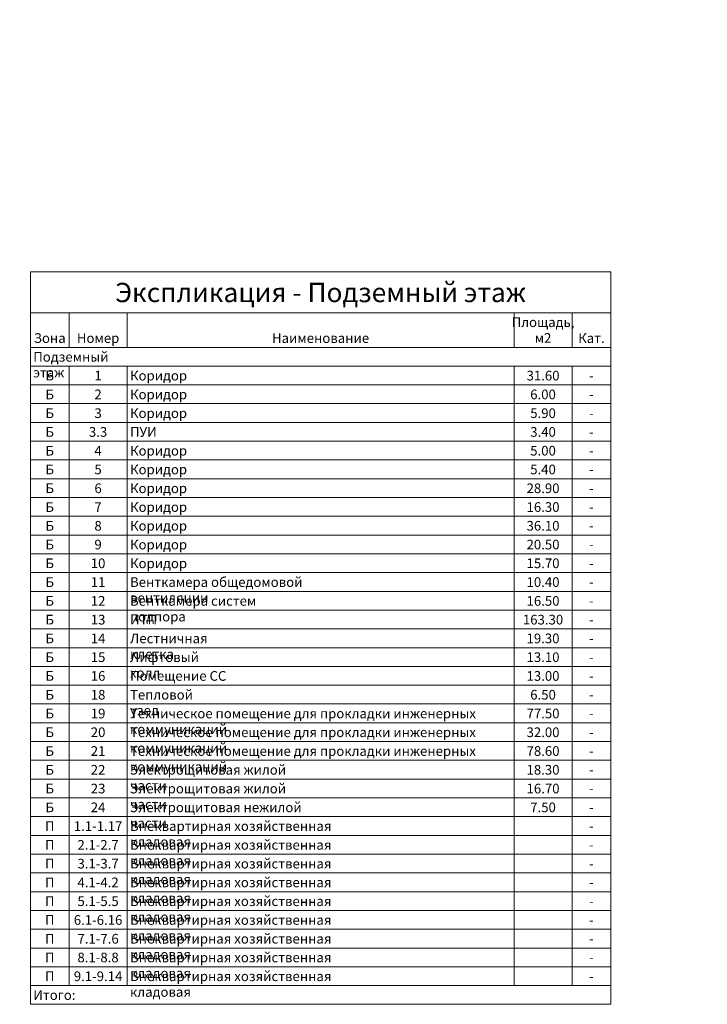
# Model space of a CAD drawing. Units: millimetres. Extents: x -282595 to 686484, y -59910 to 1005055.
# Drawn here: x 243075 to 260846, y 66401 to 91852 of the extents above; entities that cross this region are included whole.
import ezdxf

# ---------------------------------------------------------------- set-up
doc = ezdxf.new("R2010")
doc.units = ezdxf.units.MM
for name, color, linetype, lineweight in [('A-DETL-THIN', 251, 'Continuous', 9), ('G-ANNO-SCHD', 251, 'Continuous', 5), ('АР', 252, 'Continuous', 9), ('УСТРОЙСТВА', 7, 'Continuous', 30)]:
    doc.layers.add(name, color=color, linetype=linetype, lineweight=lineweight)
doc.styles.add('Arial Narrow_1', font='ARIALN.TTF', dxfattribs={"height": 2.5})
doc.styles.add('Arial Narrow_2', font='ARIALN.TTF', dxfattribs={"height": 5})
doc.styles.add('Шрифт', font='isocpeur.ttf')

# ---------------------------------------------------------------- blocks, each defined once
blk = doc.blocks.new('A$C655E3A60')
at = {"layer": 'A-DETL-THIN'}
for p, q in [((0, 0), (0, -1058)), ((15000, 0), (0, 0)), ((15000, -1058), (15000, 0)), ((0, -1058), (0, -18935)), ((0, -1058), (15000, -1058)), ((1000, -1058), (1000, -1954)), ((2500, -1058), (2500, -1954)), ((12500, -1058), (12500, -1954)), ((14000, -1058), (14000, -1954)), ((15000, -1058), (15000, -18935)), ((1000, -1954), (0, -1954)), ((2500, -1954), (1000, -1954)), ((12500, -1954), (2500, -1954)), ((14000, -1954), (12500, -1954)), ((15000, -1954), (14000, -1954)), ((1000, -2439), (0, -2439)), ((2500, -2439), (1000, -2439)), ((1000, -2439), (1000, -2924)), ((12500, -2439), (2500, -2439)), ((2500, -2439), (2500, -2924)), ((14000, -2439), (12500, -2439)), ((12500, -2439), (12500, -2924)), ((15000, -2439), (14000, -2439)), ((14000, -2439), (14000, -2924)), ((1000, -2924), (0, -2924)), ((2500, -2924), (1000, -2924)), ((1000, -2924), (1000, -3409)), ((12500, -2924), (2500, -2924)), ((2500, -2924), (2500, -3409)), ((14000, -2924), (12500, -2924)), ((12500, -2924), (12500, -3409)), ((15000, -2924), (14000, -2924)), ((14000, -2924), (14000, -3409)), ((1000, -3409), (0, -3409)), ((2500, -3409), (1000, -3409)), ((1000, -3409), (1000, -3894)), ((12500, -3409), (2500, -3409)), ((2500, -3409), (2500, -3894)), ((14000, -3409), (12500, -3409)), ((12500, -3409), (12500, -3894)), ((15000, -3409), (14000, -3409)), ((14000, -3409), (14000, -3894)), ((1000, -3894), (0, -3894)), ((2500, -3894), (1000, -3894)), ((1000, -3894), (1000, -4380)), ((12500, -3894), (2500, -3894)), ((2500, -3894), (2500, -4380)), ((14000, -3894), (12500, -3894)), ((12500, -3894), (12500, -4380)), ((15000, -3894), (14000, -3894)), ((14000, -3894), (14000, -4380)), ((1000, -4380), (0, -4380)), ((2500, -4380), (1000, -4380)), ((1000, -4380), (1000, -4865)), ((12500, -4380), (2500, -4380)), ((2500, -4380), (2500, -4865)), ((14000, -4380), (12500, -4380)), ((12500, -4380), (12500, -4865)), ((15000, -4380), (14000, -4380)), ((14000, -4380), (14000, -4865)), ((1000, -4865), (0, -4865)), ((2500, -4865), (1000, -4865)), ((1000, -4865), (1000, -5350)), ((12500, -4865), (2500, -4865)), ((2500, -4865), (2500, -5350)), ((14000, -4865), (12500, -4865)), ((12500, -4865), (12500, -5350)), ((15000, -4865), (14000, -4865)), ((14000, -4865), (14000, -5350)), ((1000, -5350), (0, -5350)), ((2500, -5350), (1000, -5350)), ((1000, -5350), (1000, -5835)), ((12500, -5350), (2500, -5350)), ((2500, -5350), (2500, -5835)), ((14000, -5350), (12500, -5350)), ((12500, -5350), (12500, -5835)), ((15000, -5350), (14000, -5350)), ((14000, -5350), (14000, -5835)), ((1000, -5835), (0, -5835)), ((2500, -5835), (1000, -5835)), ((1000, -5835), (1000, -6320)), ((12500, -5835), (2500, -5835)), ((2500, -5835), (2500, -6320)), ((14000, -5835), (12500, -5835)), ((12500, -5835), (12500, -6320)), ((15000, -5835), (14000, -5835)), ((14000, -5835), (14000, -6320)), ((1000, -6320), (0, -6320)), ((2500, -6320), (1000, -6320)), ((1000, -6320), (1000, -6806)), ((12500, -6320), (2500, -6320)), ((2500, -6320), (2500, -6806)), ((14000, -6320), (12500, -6320)), ((12500, -6320), (12500, -6806)), ((15000, -6320), (14000, -6320)), ((14000, -6320), (14000, -6806)), ((1000, -6806), (0, -6806)), ((2500, -6806), (1000, -6806)), ((1000, -6806), (1000, -7291)), ((12500, -6806), (2500, -6806)), ((2500, -6806), (2500, -7291)), ((14000, -6806), (12500, -6806)), ((12500, -6806), (12500, -7291)), ((15000, -6806), (14000, -6806)), ((14000, -6806), (14000, -7291)), ((1000, -7291), (0, -7291)), ((2500, -7291), (1000, -7291)), ((1000, -7291), (1000, -7776)), ((12500, -7291), (2500, -7291)), ((2500, -7291), (2500, -7776)), ((14000, -7291), (12500, -7291)), ((12500, -7291), (12500, -7776)), ((15000, -7291), (14000, -7291)), ((14000, -7291), (14000, -7776)), ((1000, -7776), (0, -7776)), ((2500, -7776), (1000, -7776)), ((1000, -7776), (1000, -8261)), ((12500, -7776), (2500, -7776)), ((2500, -7776), (2500, -8261)), ((14000, -7776), (12500, -7776)), ((12500, -7776), (12500, -8261)), ((15000, -7776), (14000, -7776)), ((14000, -7776), (14000, -8261)), ((1000, -8261), (0, -8261)), ((2500, -8261), (1000, -8261)), ((1000, -8261), (1000, -8746)), ((12500, -8261), (2500, -8261)), ((2500, -8261), (2500, -8746)), ((14000, -8261), (12500, -8261)), ((12500, -8261), (12500, -8746)), ((15000, -8261), (14000, -8261)), ((14000, -8261), (14000, -8746)), ((1000, -8746), (0, -8746)), ((2500, -8746), (1000, -8746)), ((1000, -8746), (1000, -9231)), ((12500, -8746), (2500, -8746)), ((2500, -8746), (2500, -9231)), ((14000, -8746), (12500, -8746)), ((12500, -8746), (12500, -9231)), ((15000, -8746), (14000, -8746)), ((14000, -8746), (14000, -9231)), ((1000, -9231), (0, -9231)), ((2500, -9231), (1000, -9231)), ((1000, -9231), (1000, -9717)), ((12500, -9231), (2500, -9231)), ((2500, -9231), (2500, -9717)), ((14000, -9231), (12500, -9231)), ((12500, -9231), (12500, -9717)), ((15000, -9231), (14000, -9231)), ((14000, -9231), (14000, -9717)), ((1000, -9717), (0, -9717)), ((2500, -9717), (1000, -9717)), ((1000, -9717), (1000, -10202)), ((12500, -9717), (2500, -9717)), ((2500, -9717), (2500, -10202)), ((14000, -9717), (12500, -9717)), ((12500, -9717), (12500, -10202)), ((15000, -9717), (14000, -9717)), ((14000, -9717), (14000, -10202)), ((1000, -10202), (0, -10202)), ((2500, -10202), (1000, -10202)), ((1000, -10202), (1000, -10687)), ((12500, -10202), (2500, -10202)), ((2500, -10202), (2500, -10687)), ((14000, -10202), (12500, -10202)), ((12500, -10202), (12500, -10687)), ((15000, -10202), (14000, -10202)), ((14000, -10202), (14000, -10687)), ((1000, -10687), (0, -10687)), ((2500, -10687), (1000, -10687)), ((1000, -10687), (1000, -11172)), ((12500, -10687), (2500, -10687)), ((2500, -10687), (2500, -11172)), ((14000, -10687), (12500, -10687)), ((12500, -10687), (12500, -11172)), ((15000, -10687), (14000, -10687)), ((14000, -10687), (14000, -11172)), ((1000, -11172), (0, -11172)), ((2500, -11172), (1000, -11172)), ((1000, -11172), (1000, -11657)), ((12500, -11172), (2500, -11172)), ((2500, -11172), (2500, -11657)), ((14000, -11172), (12500, -11172)), ((12500, -11172), (12500, -11657)), ((15000, -11172), (14000, -11172)), ((14000, -11172), (14000, -11657)), ((1000, -11657), (0, -11657)), ((2500, -11657), (1000, -11657)), ((1000, -11657), (1000, -12143)), ((12500, -11657), (2500, -11657)), ((2500, -11657), (2500, -12143)), ((14000, -11657), (12500, -11657)), ((12500, -11657), (12500, -12143)), ((15000, -11657), (14000, -11657)), ((14000, -11657), (14000, -12143)), ((1000, -12143), (0, -12143)), ((2500, -12143), (1000, -12143)), ((1000, -12143), (1000, -12628)), ((12500, -12143), (2500, -12143)), ((2500, -12143), (2500, -12628)), ((14000, -12143), (12500, -12143)), ((12500, -12143), (12500, -12628)), ((15000, -12143), (14000, -12143)), ((14000, -12143), (14000, -12628)), ((1000, -12628), (0, -12628)), ((2500, -12628), (1000, -12628)), ((1000, -12628), (1000, -13113)), ((12500, -12628), (2500, -12628)), ((2500, -12628), (2500, -13113)), ((14000, -12628), (12500, -12628)), ((12500, -12628), (12500, -13113)), ((15000, -12628), (14000, -12628)), ((14000, -12628), (14000, -13113)), ((1000, -13113), (0, -13113)), ((2500, -13113), (1000, -13113)), ((1000, -13113), (1000, -13598)), ((12500, -13113), (2500, -13113)), ((2500, -13113), (2500, -13598)), ((14000, -13113), (12500, -13113)), ((12500, -13113), (12500, -13598)), ((15000, -13113), (14000, -13113)), ((14000, -13113), (14000, -13598)), ((1000, -13598), (0, -13598)), ((2500, -13598), (1000, -13598)), ((1000, -13598), (1000, -14083)), ((12500, -13598), (2500, -13598)), ((2500, -13598), (2500, -14083)), ((14000, -13598), (12500, -13598)), ((12500, -13598), (12500, -14083)), ((15000, -13598), (14000, -13598)), ((14000, -13598), (14000, -14083)), ((1000, -14083), (0, -14083)), ((2500, -14083), (1000, -14083)), ((1000, -14083), (1000, -14569)), ((12500, -14083), (2500, -14083)), ((2500, -14083), (2500, -14569)), ((14000, -14083), (12500, -14083)), ((12500, -14083), (12500, -14569)), ((15000, -14083), (14000, -14083)), ((14000, -14083), (14000, -14569)), ((1000, -14569), (0, -14569)), ((1000, -14569), (0, -14569)), ((2500, -14569), (1000, -14569)), ((1000, -14569), (1000, -15054)), ((2500, -14569), (1000, -14569)), ((12500, -14569), (2500, -14569)), ((2500, -14569), (2500, -15054)), ((12500, -14569), (2500, -14569)), ((14000, -14569), (12500, -14569)), ((12500, -14569), (12500, -15054)), ((14000, -14569), (12500, -14569)), ((15000, -14569), (14000, -14569)), ((14000, -14569), (14000, -15054)), ((15000, -14569), (14000, -14569)), ((1000, -15054), (0, -15054)), ((1000, -15054), (0, -15054)), ((2500, -15054), (1000, -15054)), ((2500, -15054), (1000, -15054)), ((1000, -15054), (1000, -15539)), ((12500, -15054), (2500, -15054)), ((12500, -15054), (2500, -15054)), ((2500, -15054), (2500, -15539)), ((14000, -15054), (12500, -15054)), ((14000, -15054), (12500, -15054)), ((12500, -15054), (12500, -15539)), ((15000, -15054), (14000, -15054)), ((15000, -15054), (14000, -15054)), ((14000, -15054), (14000, -15539)), ((1000, -15539), (0, -15539)), ((1000, -15539), (0, -15539)), ((2500, -15539), (1000, -15539)), ((2500, -15539), (1000, -15539)), ((1000, -15539), (1000, -16024)), ((12500, -15539), (2500, -15539)), ((12500, -15539), (2500, -15539)), ((2500, -15539), (2500, -16024)), ((14000, -15539), (12500, -15539)), ((14000, -15539), (12500, -15539)), ((12500, -15539), (12500, -16024)), ((15000, -15539), (14000, -15539)), ((15000, -15539), (14000, -15539)), ((14000, -15539), (14000, -16024)), ((1000, -16024), (0, -16024)), ((1000, -16024), (0, -16024)), ((2500, -16024), (1000, -16024)), ((2500, -16024), (1000, -16024)), ((1000, -16024), (1000, -16509)), ((12500, -16024), (2500, -16024)), ((12500, -16024), (2500, -16024)), ((2500, -16024), (2500, -16509)), ((14000, -16024), (12500, -16024)), ((14000, -16024), (12500, -16024)), ((12500, -16024), (12500, -16509)), ((15000, -16024), (14000, -16024)), ((15000, -16024), (14000, -16024)), ((14000, -16024), (14000, -16509)), ((1000, -16509), (0, -16509)), ((1000, -16509), (0, -16509)), ((2500, -16509), (1000, -16509)), ((2500, -16509), (1000, -16509)), ((1000, -16509), (1000, -16994)), ((12500, -16509), (2500, -16509)), ((12500, -16509), (2500, -16509)), ((2500, -16509), (2500, -16994)), ((14000, -16509), (12500, -16509)), ((14000, -16509), (12500, -16509)), ((12500, -16509), (12500, -16994)), ((15000, -16509), (14000, -16509)), ((15000, -16509), (14000, -16509)), ((14000, -16509), (14000, -16994)), ((1000, -16994), (0, -16994)), ((1000, -16994), (0, -16994)), ((2500, -16994), (1000, -16994)), ((2500, -16994), (1000, -16994)), ((1000, -16994), (1000, -17480)), ((12500, -16994), (2500, -16994)), ((12500, -16994), (2500, -16994)), ((2500, -16994), (2500, -17480)), ((14000, -16994), (12500, -16994)), ((14000, -16994), (12500, -16994)), ((12500, -16994), (12500, -17480)), ((15000, -16994), (14000, -16994)), ((15000, -16994), (14000, -16994)), ((14000, -16994), (14000, -17480)), ((1000, -17480), (0, -17480)), ((1000, -17480), (0, -17480)), ((2500, -17480), (1000, -17480)), ((2500, -17480), (1000, -17480)), ((1000, -17480), (1000, -17965)), ((12500, -17480), (2500, -17480)), ((12500, -17480), (2500, -17480)), ((2500, -17480), (2500, -17965)), ((14000, -17480), (12500, -17480)), ((14000, -17480), (12500, -17480)), ((12500, -17480), (12500, -17965)), ((15000, -17480), (14000, -17480)), ((15000, -17480), (14000, -17480)), ((14000, -17480), (14000, -17965)), ((1000, -17965), (0, -17965)), ((1000, -17965), (0, -17965)), ((2500, -17965), (1000, -17965)), ((2500, -17965), (1000, -17965)), ((1000, -17965), (1000, -18450)), ((12500, -17965), (2500, -17965)), ((12500, -17965), (2500, -17965)), ((2500, -17965), (2500, -18450)), ((14000, -17965), (12500, -17965)), ((14000, -17965), (12500, -17965)), ((12500, -17965), (12500, -18450)), ((15000, -17965), (14000, -17965)), ((15000, -17965), (14000, -17965)), ((14000, -17965), (14000, -18450)), ((1000, -18450), (0, -18450)), ((1000, -18450), (0, -18450)), ((2500, -18450), (1000, -18450)), ((2500, -18450), (1000, -18450)), ((12500, -18450), (2500, -18450)), ((12500, -18450), (2500, -18450)), ((14000, -18450), (12500, -18450)), ((14000, -18450), (12500, -18450)), ((15000, -18450), (14000, -18450)), ((15000, -18450), (14000, -18450)), ((15000, -18935), (0, -18935))]:
    blk.add_line(p, q, dxfattribs=at)
at = {"layer": 'G-ANNO-SCHD', "line_spacing_factor": 0.974696}
for s, insert, char_height, width, attachment_point, style in [('Экспликация - Подземный этаж', (7500, -285), 500, 11923.89, 2, 'Arial Narrow_2'), ('Площадь,\\Pм2', (13250, -1179), 250, 1587.32, 2, 'Arial Narrow_1'), ('Зона', (500, -1589), 250, 779.85, 2, 'Arial Narrow_1'), ('Номер', (1750, -1589), 250, 1056.17, 2, 'Arial Narrow_1'), ('Наименование', (7500, -1589), 250, 2388.66, 2, 'Arial Narrow_1'), ('Кат.', (14500, -1589), 250, 641.68, 2, 'Arial Narrow_1'), ('Подземный этаж', (75, -2074), 250, 2707.97, 1, 'Arial Narrow_1'), ('\\fArial Narrow|b0|i0|c204|p34|;Б', (500, -2559), 250, 227.2, 2, 'Arial Narrow_1'), ('\\fArial Narrow|b0|i0|c204|p34|;1', (1750, -2559), 250, 190.36, 2, 'Arial Narrow_1'), ('Коридор', (2575, -2559), 250, 1353.98, 1, 'Arial Narrow_1'), ('31.60', (13250, -2559), 250, 856.6, 2, 'Arial Narrow_1'), ('\\fArial Narrow|b0|i0|c204|p34|;-', (14500, -2559), 250, 113.6, 2, 'Arial Narrow_1'), ('\\fArial Narrow|b0|i0|c204|p34|;Б', (500, -3045), 250, 227.2, 2, 'Arial Narrow_1'), ('\\fArial Narrow|b0|i0|c204|p34|;2', (1750, -3045), 250, 190.36, 2, 'Arial Narrow_1'), ('Коридор', (2575, -3045), 250, 1353.98, 1, 'Arial Narrow_1'), ('6.00', (13250, -3045), 250, 666.25, 2, 'Arial Narrow_1'), ('\\fArial Narrow|b0|i0|c204|p34|;-', (14500, -3045), 250, 113.6, 2, 'Arial Narrow_1'), ('\\fArial Narrow|b0|i0|c204|p34|;Б', (500, -3530), 250, 227.2, 2, 'Arial Narrow_1'), ('\\fArial Narrow|b0|i0|c204|p34|;3', (1750, -3530), 250, 190.36, 2, 'Arial Narrow_1'), ('Коридор', (2575, -3530), 250, 1353.98, 1, 'Arial Narrow_1'), ('5.90', (13250, -3530), 250, 666.25, 2, 'Arial Narrow_1'), ('\\fArial Narrow|b0|i0|c204|p34|;-', (14500, -3530), 250, 113.6, 2, 'Arial Narrow_1'), ('\\fArial Narrow|b0|i0|c204|p34|;Б', (500, -4015), 250, 227.2, 2, 'Arial Narrow_1'), ('3.3', (1750, -4015), 250, 475.89, 2, 'Arial Narrow_1'), ('ПУИ', (2575, -4015), 250, 715.37, 1, 'Arial Narrow_1'), ('3.40', (13250, -4015), 250, 666.25, 2, 'Arial Narrow_1'), ('\\fArial Narrow|b0|i0|c204|p34|;-', (14500, -4015), 250, 113.6, 2, 'Arial Narrow_1'), ('\\fArial Narrow|b0|i0|c204|p34|;Б', (500, -4500), 250, 227.2, 2, 'Arial Narrow_1'), ('\\fArial Narrow|b0|i0|c204|p34|;4', (1750, -4500), 250, 190.36, 2, 'Arial Narrow_1'), ('Коридор', (2575, -4500), 250, 1353.98, 1, 'Arial Narrow_1'), ('5.00', (13250, -4500), 250, 666.25, 2, 'Arial Narrow_1'), ('\\fArial Narrow|b0|i0|c204|p34|;-', (14500, -4500), 250, 113.6, 2, 'Arial Narrow_1'), ('\\fArial Narrow|b0|i0|c204|p34|;Б', (500, -4985), 250, 227.2, 2, 'Arial Narrow_1'), ('\\fArial Narrow|b0|i0|c204|p34|;5', (1750, -4985), 250, 190.36, 2, 'Arial Narrow_1'), ('Коридор', (2575, -4985), 250, 1353.98, 1, 'Arial Narrow_1'), ('5.40', (13250, -4985), 250, 666.25, 2, 'Arial Narrow_1'), ('\\fArial Narrow|b0|i0|c204|p34|;-', (14500, -4985), 250, 113.6, 2, 'Arial Narrow_1'), ('\\fArial Narrow|b0|i0|c204|p34|;Б', (500, -5471), 250, 227.2, 2, 'Arial Narrow_1'), ('\\fArial Narrow|b0|i0|c204|p34|;6', (1750, -5471), 250, 190.36, 2, 'Arial Narrow_1'), ('Коридор', (2575, -5471), 250, 1353.98, 1, 'Arial Narrow_1'), ('28.90', (13250, -5471), 250, 856.6, 2, 'Arial Narrow_1'), ('\\fArial Narrow|b0|i0|c204|p34|;-', (14500, -5471), 250, 113.6, 2, 'Arial Narrow_1'), ('\\fArial Narrow|b0|i0|c204|p34|;Б', (500, -5956), 250, 227.2, 2, 'Arial Narrow_1'), ('\\fArial Narrow|b0|i0|c204|p34|;7', (1750, -5956), 250, 190.36, 2, 'Arial Narrow_1'), ('Коридор', (2575, -5956), 250, 1353.98, 1, 'Arial Narrow_1'), ('16.30', (13250, -5956), 250, 856.6, 2, 'Arial Narrow_1'), ('\\fArial Narrow|b0|i0|c204|p34|;-', (14500, -5956), 250, 113.6, 2, 'Arial Narrow_1'), ('\\fArial Narrow|b0|i0|c204|p34|;Б', (500, -6441), 250, 227.2, 2, 'Arial Narrow_1'), ('\\fArial Narrow|b0|i0|c204|p34|;8', (1750, -6441), 250, 190.36, 2, 'Arial Narrow_1'), ('Коридор', (2575, -6441), 250, 1353.98, 1, 'Arial Narrow_1'), ('36.10', (13250, -6441), 250, 856.6, 2, 'Arial Narrow_1'), ('\\fArial Narrow|b0|i0|c204|p34|;-', (14500, -6441), 250, 113.6, 2, 'Arial Narrow_1'), ('\\fArial Narrow|b0|i0|c204|p34|;Б', (500, -6926), 250, 227.2, 2, 'Arial Narrow_1'), ('\\fArial Narrow|b0|i0|c204|p34|;9', (1750, -6926), 250, 190.36, 2, 'Arial Narrow_1'), ('Коридор', (2575, -6926), 250, 1353.98, 1, 'Arial Narrow_1'), ('20.50', (13250, -6926), 250, 856.6, 2, 'Arial Narrow_1'), ('\\fArial Narrow|b0|i0|c204|p34|;-', (14500, -6926), 250, 113.6, 2, 'Arial Narrow_1'), ('\\fArial Narrow|b0|i0|c204|p34|;Б', (500, -7411), 250, 227.2, 2, 'Arial Narrow_1'), ('10', (1750, -7411), 250, 380.71, 2, 'Arial Narrow_1'), ('Коридор', (2575, -7411), 250, 1353.98, 1, 'Arial Narrow_1'), ('15.70', (13250, -7411), 250, 856.6, 2, 'Arial Narrow_1'), ('\\fArial Narrow|b0|i0|c204|p34|;-', (14500, -7411), 250, 113.6, 2, 'Arial Narrow_1'), ('Венткамера общедомовой вентиляции', (2575, -7896), 250, 6232.63, 1, 'Arial Narrow_1'), ('\\fArial Narrow|b0|i0|c204|p34|;Б', (500, -7896), 250, 227.2, 2, 'Arial Narrow_1'), ('11', (1750, -7896), 250, 380.71, 2, 'Arial Narrow_1'), ('10.40', (13250, -7896), 250, 856.6, 2, 'Arial Narrow_1'), ('\\fArial Narrow|b0|i0|c204|p34|;-', (14500, -7896), 250, 113.6, 2, 'Arial Narrow_1'), ('\\fArial Narrow|b0|i0|c204|p34|;Б', (500, -8382), 250, 227.2, 2, 'Arial Narrow_1'), ('12', (1750, -8382), 250, 380.71, 2, 'Arial Narrow_1'), ('Венткамера систем подпора', (2575, -8382), 250, 4562.41, 1, 'Arial Narrow_1'), ('16.50', (13250, -8382), 250, 856.6, 2, 'Arial Narrow_1'), ('\\fArial Narrow|b0|i0|c204|p34|;-', (14500, -8382), 250, 113.6, 2, 'Arial Narrow_1'), ('\\fArial Narrow|b0|i0|c204|p34|;Б', (500, -8867), 250, 227.2, 2, 'Arial Narrow_1'), ('13', (1750, -8867), 250, 380.71, 2, 'Arial Narrow_1'), ('ИТП', (2575, -8867), 250, 709.23, 1, 'Arial Narrow_1'), ('163.30', (13250, -8867), 250, 1046.96, 2, 'Arial Narrow_1'), ('\\fArial Narrow|b0|i0|c204|p34|;-', (14500, -8867), 250, 113.6, 2, 'Arial Narrow_1'), ('\\fArial Narrow|b0|i0|c204|p34|;Б', (500, -9352), 250, 227.2, 2, 'Arial Narrow_1'), ('14', (1750, -9352), 250, 380.71, 2, 'Arial Narrow_1'), ('Лестничная клетка', (2575, -9352), 250, 3011.92, 1, 'Arial Narrow_1'), ('19.30', (13250, -9352), 250, 856.6, 2, 'Arial Narrow_1'), ('\\fArial Narrow|b0|i0|c204|p34|;-', (14500, -9352), 250, 113.6, 2, 'Arial Narrow_1'), ('\\fArial Narrow|b0|i0|c204|p34|;Б', (500, -9837), 250, 227.2, 2, 'Arial Narrow_1'), ('15', (1750, -9837), 250, 380.71, 2, 'Arial Narrow_1'), ('Лифтовый холл', (2575, -9837), 250, 2539.1, 1, 'Arial Narrow_1'), ('13.10', (13250, -9837), 250, 856.6, 2, 'Arial Narrow_1'), ('\\fArial Narrow|b0|i0|c204|p34|;-', (14500, -9837), 250, 113.6, 2, 'Arial Narrow_1'), ('\\fArial Narrow|b0|i0|c204|p34|;Б', (500, -10322), 250, 227.2, 2, 'Arial Narrow_1'), ('16', (1750, -10322), 250, 380.71, 2, 'Arial Narrow_1'), ('Помещение СС', (2575, -10322), 250, 2505.33, 1, 'Arial Narrow_1'), ('13.00', (13250, -10322), 250, 856.6, 2, 'Arial Narrow_1'), ('\\fArial Narrow|b0|i0|c204|p34|;-', (14500, -10322), 250, 113.6, 2, 'Arial Narrow_1'), ('\\fArial Narrow|b0|i0|c204|p34|;Б', (500, -10808), 250, 227.2, 2, 'Arial Narrow_1'), ('18', (1750, -10808), 250, 380.71, 2, 'Arial Narrow_1'), ('Тепловой узел', (2575, -10808), 250, 2357.96, 1, 'Arial Narrow_1'), ('6.50', (13250, -10808), 250, 666.25, 2, 'Arial Narrow_1'), ('\\fArial Narrow|b0|i0|c204|p34|;-', (14500, -10808), 250, 113.6, 2, 'Arial Narrow_1'), ('\\fArial Narrow|b0|i0|c204|p34|;Б', (500, -11293), 250, 227.2, 2, 'Arial Narrow_1'), ('19', (1750, -11293), 250, 380.71, 2, 'Arial Narrow_1'), ('Техническое помещение для прокладки инженерных коммуникаций', (2575, -11293), 250, 10884.07, 1, 'Arial Narrow_1'), ('77.50', (13250, -11293), 250, 856.6, 2, 'Arial Narrow_1'), ('\\fArial Narrow|b0|i0|c204|p34|;-', (14500, -11293), 250, 113.6, 2, 'Arial Narrow_1'), ('\\fArial Narrow|b0|i0|c204|p34|;Б', (500, -11778), 250, 227.2, 2, 'Arial Narrow_1'), ('20', (1750, -11778), 250, 380.71, 2, 'Arial Narrow_1'), ('Техническое помещение для прокладки инженерных коммуникаций', (2575, -11778), 250, 10884.07, 1, 'Arial Narrow_1'), ('32.00', (13250, -11778), 250, 856.6, 2, 'Arial Narrow_1'), ('\\fArial Narrow|b0|i0|c204|p34|;-', (14500, -11778), 250, 113.6, 2, 'Arial Narrow_1'), ('\\fArial Narrow|b0|i0|c204|p34|;Б', (500, -12263), 250, 227.2, 2, 'Arial Narrow_1'), ('21', (1750, -12263), 250, 380.71, 2, 'Arial Narrow_1'), ('Техническое помещение для прокладки инженерных коммуникаций', (2575, -12263), 250, 10884.07, 1, 'Arial Narrow_1'), ('78.60', (13250, -12263), 250, 856.6, 2, 'Arial Narrow_1'), ('\\fArial Narrow|b0|i0|c204|p34|;-', (14500, -12263), 250, 113.6, 2, 'Arial Narrow_1'), ('Электрощитовая жилой части', (2575, -12748), 250, 4798.82, 1, 'Arial Narrow_1'), ('\\fArial Narrow|b0|i0|c204|p34|;Б', (500, -12748), 250, 227.2, 2, 'Arial Narrow_1'), ('22', (1750, -12748), 250, 380.71, 2, 'Arial Narrow_1'), ('18.30', (13250, -12748), 250, 856.6, 2, 'Arial Narrow_1'), ('\\fArial Narrow|b0|i0|c204|p34|;-', (14500, -12748), 250, 113.6, 2, 'Arial Narrow_1'), ('\\fArial Narrow|b0|i0|c204|p34|;Б', (500, -13233), 250, 227.2, 2, 'Arial Narrow_1'), ('23', (1750, -13233), 250, 380.71, 2, 'Arial Narrow_1'), ('Электрощитовая жилой части', (2575, -13233), 250, 4798.82, 1, 'Arial Narrow_1'), ('16.70', (13250, -13233), 250, 856.6, 2, 'Arial Narrow_1'), ('\\fArial Narrow|b0|i0|c204|p34|;-', (14500, -13233), 250, 113.6, 2, 'Arial Narrow_1'), ('\\fArial Narrow|b0|i0|c204|p34|;Б', (500, -13719), 250, 227.2, 2, 'Arial Narrow_1'), ('24', (1750, -13719), 250, 380.71, 2, 'Arial Narrow_1'), ('Электрощитовая нежилой части', (2575, -13719), 250, 5179.53, 1, 'Arial Narrow_1'), ('7.50', (13250, -13719), 250, 666.25, 2, 'Arial Narrow_1'), ('\\fArial Narrow|b0|i0|c204|p34|;-', (14500, -13719), 250, 113.6, 2, 'Arial Narrow_1'), ('\\fArial Narrow|b0|i0|c204|p34|;П', (500, -14204), 250, 248.69, 2, 'Arial Narrow_1'), ('1.1-1.17', (1750, -14204), 250, 475.89, 2, 'Arial Narrow_1'), ('Внеквартирная хозяйственная кладовая', (2575, -14204), 250, 6475.18, 1, 'Arial Narrow_1'), ('\\fArial Narrow|b0|i0|c204|p34|;-', (14500, -14204), 250, 113.6, 2, 'Arial Narrow_1'), ('\\fArial Narrow|b0|i0|c204|p34|;П', (500, -14689), 250, 248.69, 2, 'Arial Narrow_1'), ('2.1-2.7', (1750, -14689), 250, 475.89, 2, 'Arial Narrow_1'), ('Внеквартирная хозяйственная кладовая', (2575, -14689), 250, 6475.18, 1, 'Arial Narrow_1'), ('\\fArial Narrow|b0|i0|c204|p34|;-', (14500, -14689), 250, 113.6, 2, 'Arial Narrow_1'), ('\\fArial Narrow|b0|i0|c204|p34|;П', (500, -15174), 250, 248.69, 2, 'Arial Narrow_1'), ('3.1-3.7', (1750, -15174), 250, 475.89, 2, 'Arial Narrow_1'), ('Внеквартирная хозяйственная кладовая', (2575, -15174), 250, 6475.18, 1, 'Arial Narrow_1'), ('\\fArial Narrow|b0|i0|c204|p34|;-', (14500, -15174), 250, 113.6, 2, 'Arial Narrow_1'), ('\\fArial Narrow|b0|i0|c204|p34|;П', (500, -15659), 250, 248.69, 2, 'Arial Narrow_1'), ('4.1-4.2', (1750, -15659), 250, 475.89, 2, 'Arial Narrow_1'), ('Внеквартирная хозяйственная кладовая', (2575, -15659), 250, 6475.18, 1, 'Arial Narrow_1'), ('\\fArial Narrow|b0|i0|c204|p34|;-', (14500, -15659), 250, 113.6, 2, 'Arial Narrow_1'), ('\\fArial Narrow|b0|i0|c204|p34|;П', (500, -16145), 250, 248.69, 2, 'Arial Narrow_1'), ('5.1-5.5', (1750, -16145), 250, 475.89, 2, 'Arial Narrow_1'), ('Внеквартирная хозяйственная кладовая', (2575, -16145), 250, 6475.18, 1, 'Arial Narrow_1'), ('\\fArial Narrow|b0|i0|c204|p34|;-', (14500, -16145), 250, 113.6, 2, 'Arial Narrow_1'), ('\\fArial Narrow|b0|i0|c204|p34|;П', (500, -16630), 250, 248.69, 2, 'Arial Narrow_1'), ('6.1-6.16', (1750, -16630), 250, 475.89, 2, 'Arial Narrow_1'), ('Внеквартирная хозяйственная кладовая', (2575, -16630), 250, 6475.18, 1, 'Arial Narrow_1'), ('\\fArial Narrow|b0|i0|c204|p34|;-', (14500, -16630), 250, 113.6, 2, 'Arial Narrow_1'), ('\\fArial Narrow|b0|i0|c204|p34|;П', (500, -17115), 250, 248.69, 2, 'Arial Narrow_1'), ('7.1-7.6', (1750, -17115), 250, 475.89, 2, 'Arial Narrow_1'), ('Внеквартирная хозяйственная кладовая', (2575, -17115), 250, 6475.18, 1, 'Arial Narrow_1'), ('\\fArial Narrow|b0|i0|c204|p34|;-', (14500, -17115), 250, 113.6, 2, 'Arial Narrow_1'), ('\\fArial Narrow|b0|i0|c204|p34|;П', (500, -17600), 250, 248.69, 2, 'Arial Narrow_1'), ('8.1-8.8', (1750, -17600), 250, 475.89, 2, 'Arial Narrow_1'), ('Внеквартирная хозяйственная кладовая', (2575, -17600), 250, 6475.18, 1, 'Arial Narrow_1'), ('\\fArial Narrow|b0|i0|c204|p34|;-', (14500, -17600), 250, 113.6, 2, 'Arial Narrow_1'), ('Внеквартирная хозяйственная кладовая', (2575, -18085), 250, 6475.18, 1, 'Arial Narrow_1'), ('\\fArial Narrow|b0|i0|c204|p34|;П', (500, -18085), 250, 248.69, 2, 'Arial Narrow_1'), ('9.1-9.14', (1750, -18085), 250, 475.89, 2, 'Arial Narrow_1'), ('\\fArial Narrow|b0|i0|c204|p34|;-', (14500, -18085), 250, 113.6, 2, 'Arial Narrow_1'), ('Итого:', (75, -18571), 250, 1007.05, 1, 'Arial Narrow_1')]:
    blk.add_mtext(s, dxfattribs=dict(at, insert=insert, char_height=char_height, width=width, attachment_point=attachment_point, style=style))

msp = doc.modelspace()

# ---------------------------------------------------------------- block references
at = {"layer": 'АР', "color": 0, "ltscale": 8}
msp.add_blockref('A$C655E3A60', (243350.963, 85336.045), dxfattribs=at)

# ---------------------------------------------------------------- texts
at = {"layer": 'УСТРОЙСТВА', "insert": (93430.79, 137057.443), "char_height": 250, "attachment_point": 1, "style": 'Шрифт'}
msp.add_mtext_dynamic_manual_height_columns('\\pi750;{\\fISOCPEUR|b0|i1|c204|p34;Алгоритм управления системой подпора воздуха в зону для маломобильных групп населения (МГН) \\P\\pi0;происходит по следующей схеме: \\H1.92083x; \\H0.52061x;\\P\\pi-500,l750;-^Iпо сигналу "Пожар" включаются две системы подпора: с большим расходом воздуха и подогревом \\H1.52639x; \\H0.65514x;\\P\\pi0;воздуха;\\H1.65787x; \\H0.60318x;\\P\\pi-500;-^IДля системы подпора с большим расходом воздуха в случае, когда герконы разомкнуты (дверь \\H1.71404x; \\H0.58342x;\\P\\pi0;открыта) открывается клапан на этаже пожара, при этом перепускной клапан, расположенный на \\H1.78282x; \\H0.56091x;\\Pкровле, закрывается. При замкнутых герконах (дверь закрыта) клапан на этаже пожара \\H1.75989x; \\H0.56822x;\\Pзакрывается и открывается переспускной клапан, расположенный на кровле;\\H1.66754x; \\H0.59969x;\\P\\pi-500;-^IДля системы подпора с подогревом воздуха открывается клапан на этаже пожара. В холодное \\H1.61082x; \\H0.6208x;\\P\\pi0;время года с помощью датчика-реле производится запуск калорифера для подогрева воздухапри \\H1.62973x; \\H0.6136x;\\Pдостижении температуры воздуха в воздуховоде ниже +10 градусов. В калорифере имеется \\H1.62342x; \\H0.61598x;\\Pдвухступенчатая встроенная защита от перегрева. \\H1.62553x; \\H0.61519x;\\P\\pi-500;-^Iсистемы подпора работают с момента начала пожара и на всем протяжении эвакуации людей и \\H1.62482x; \\H0.61545x;\\P\\pi0;ликвидации пожара. \\H1.62506x; \\H0.61536x;\\P\\pi750,l0;Алгоритм управления противопожарным водоснабжением: сигнал пуска поступает на пожарные \\H1.62498x; \\H0.61539x;\\P\\pi0;насосные агрегаты после автоматической проверки давления воды в системе. Одновременно с сигналом \\H1.62501x; \\H0.61538x;\\Pпуска пожарных насосов поступает сигнал для открытия электрофицированной задвжики на обводной \\H1.625x; \\H0.61539x;\\Pлинии водомера на вводе водопровода.\\H1.625x; \\H0.61538x;\\P}', width=17847.66422, gutter_width=7095.343, heights=[53694.988], dxfattribs=at)

doc.saveas('drawing.dxf')
